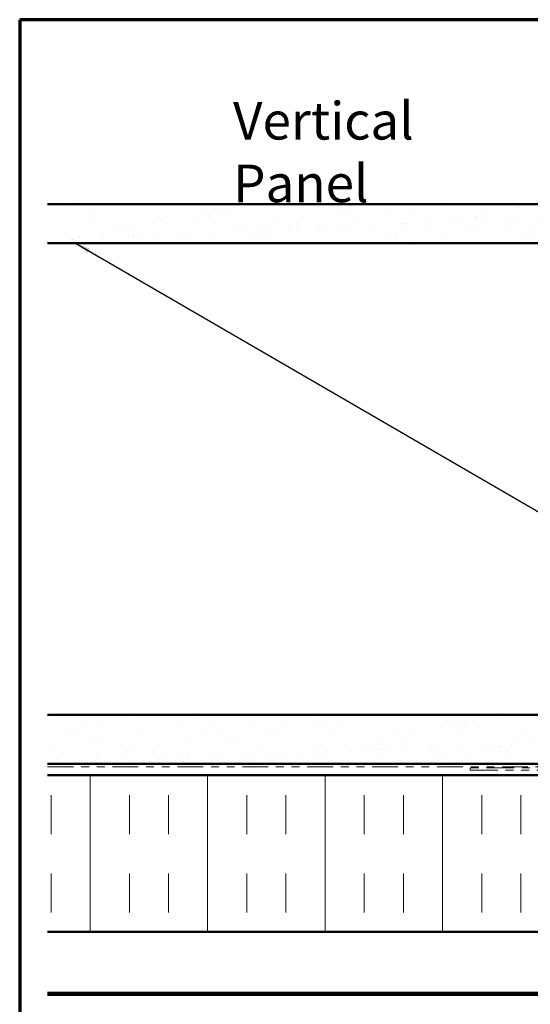
# Model space of a CAD drawing. Units: inches. Extents: x 0.6 to 33.4, y 0.4 to 21.4.
# Drawn here: x 0.6 to 7.1, y 8.8 to 21.4 of the extents above; entities that cross this region are included whole.
import ezdxf

# ---------------------------------------------------------------- set-up
doc = ezdxf.new("R2010")
doc.units = ezdxf.units.IN
doc.header["$LTSCALE"] = 2
doc.header["$MEASUREMENT"] = 0
doc.linetypes.add('DOUBLE_DASH_CHAIN', pattern=[1.2403, 0.6614, -0.0827, 0.1654, -0.0827, 0.1654, -0.0827])
doc.layers.get('0').update_dxf_attribs({"lineweight": 13})
for name, color, linetype, lineweight in [('Border (ANSI)', 7, 'Continuous', 70), ('Hatch (ANSI)', 7, 'Continuous', 18), ('Symbol (ANSI)', 7, 'Continuous', 25), ('Visible (ANSI)', 7, 'Continuous', 50)]:
    doc.layers.add(name, color=color, linetype=linetype, lineweight=lineweight)
doc.styles.add('Note Text (ANSI)', font='tahoma.ttf')
doc.dimstyles.new('Default (ANSI)$7', dxfattribs={"dimscale": 2, "dimtxt": 0.12, "dimasz": 0.098425, "dimexe": 0.125, "dimexo": 0.0625, "dimgap": 0.031496, "dimtad": 0, "dimtih": 1, "dimtoh": 1, "dimrnd": 1e-08, "dimzin": 4, "dimdsep": 46, "dimtxsty": 'Note Text (ANSI)', "dimcen": 0.09, "dimdle": 0.393701, "dimclrd": 256, "dimclre": 256, "dimclrt": 256, "dimadec": 0, "dimazin": 1, "dimtfac": 1, "dimtofl": 0, "dimtmove": 0, "dimatfit": 3, "dimfxl": 1, "dimtolj": 1, "dimtzin": 4, "dimlwd": -1, "dimlwe": -1, "dimarcsym": 0})

# ---------------------------------------------------------------- blocks, each defined once
blk = doc.blocks.new('Borders ATAS A Border')
at = {"layer": 'Border (ANSI)'}
for p, q in [((0.3, 10.7), (0.3, 0.3)), ((16.7, 10.7), (0.3, 10.7))]:
    blk.add_line(p, q, dxfattribs=at)

msp = doc.modelspace()

# ---------------------------------------------------------------- hatches: boundary and pattern name
at = {"layer": 'Hatch (ANSI)', "true_color": 0x804000}
h = msp.add_hatch(dxfattribs=at)
h.set_pattern_fill('AR-SAND', color=36, scale=0.25, angle=45, style=0)
h.paths.add_polyline_path([(0.95678, 19.04695), (13.32125, 19.04695), (13.32125, 18.54695), (0.95678, 18.54695)])
h = msp.add_hatch(dxfattribs=at)
h.set_pattern_fill('AR-SAND', color=36, scale=0.25, angle=45, style=0)
h.paths.add_polyline_path([(0.95678, 12.52695), (13.32125, 12.52695), (13.32125, 11.90195), (0.95678, 11.90195)])
at = {"layer": 'Hatch (ANSI)', "true_color": 0x0080ff}
h = msp.add_hatch(dxfattribs=at)
h.set_pattern_fill('INSUL', color=150, scale=4, angle=90, style=0)
h.paths.add_polyline_path([(0.95678, 11.75595), (13.32125, 11.75595), (13.32125, 9.75595), (0.95678, 9.75595)])

# ---------------------------------------------------------------- linework, layer by layer
at = {"layer": 'Visible (ANSI)', "color": 36, "true_color": 0x804000}
for p, q in [((0.95678, 19.04695), (13.32125, 19.04695)), ((13.32125, 18.54695), (0.95678, 18.54695)), ((0.95678, 12.52695), (13.32125, 12.52695)), ((0.95678, 11.90195), (13.32125, 11.90195))]:
    msp.add_line(p, q, dxfattribs=at)
at = {"layer": 'Visible (ANSI)', "color": 30, "linetype": 'DOUBLE_DASH_CHAIN', "lineweight": 18, "ltscale": 0.24878, "true_color": 0xff8000}
for p, q in [((13.29925, 11.89195), (0.95678, 11.89195)), ((0.95678, 11.85995), (13.29925, 11.85995))]:
    msp.add_line(p, q, dxfattribs=at)
at = {"layer": 'Visible (ANSI)', "color": 30, "linetype": 'DOUBLE_DASH_CHAIN', "lineweight": 18, "ltscale": 0.267416, "true_color": 0xff8000}
for p, q in [((10.3326, 11.84995), (6.35249, 11.84995)), ((6.35249, 11.81795), (10.3326, 11.81795))]:
    msp.add_line(p, q, dxfattribs=at)
at = {"layer": 'Visible (ANSI)', "color": 30, "linetype": 'DOUBLE_DASH_CHAIN', "lineweight": 18, "ltscale": 0.004979, "true_color": 0xff8000}
msp.add_line((6.35249, 11.81795), (6.35249, 11.84995), dxfattribs=at)
at = {"layer": 'Visible (ANSI)', "color": 150, "true_color": 0x0080ff}
for p, q in [((13.32125, 11.75595), (0.95678, 11.75595)), ((0.95678, 9.75595), (13.32125, 9.75595))]:
    msp.add_line(p, q, dxfattribs=at)
at = {"layer": 'Visible (ANSI)', "color": 96, "true_color": 0x008000}
for p, q in [((13.32125, 8.97675), (0.95678, 8.97675)), ((0.95678, 8.95075), (13.32125, 8.95075))]:
    msp.add_line(p, q, dxfattribs=at)

# ---------------------------------------------------------------- block references
at = {"xscale": 2, "yscale": 2, "zscale": 2}
msp.add_blockref('Borders ATAS A Border', (0, 0), dxfattribs=at)

# ---------------------------------------------------------------- texts
at = {"layer": 'Symbol (ANSI)', "insert": (3.325, 20.35), "char_height": 0.48, "width": 4.1426257, "attachment_point": 1, "style": 'Note Text (ANSI)'}
msp.add_mtext('{\\fTahoma|b0|i0;\\H0.4800;Vertical Panel }', dxfattribs=at)

# ---------------------------------------------------------------- leaders
at = {"layer": 'Symbol (ANSI)', "annotation_type": 0, "has_hookline": 1, "hookline_direction": 0, "text_width": 1.98995}
msp.add_leader([(1.31246, 18.54695), (15.55975, 10.28491), (15.7566, 10.28491)], dimstyle='Default (ANSI)$7', override={"dimtad": 0}, dxfattribs=at)

doc.saveas('drawing.dxf')
